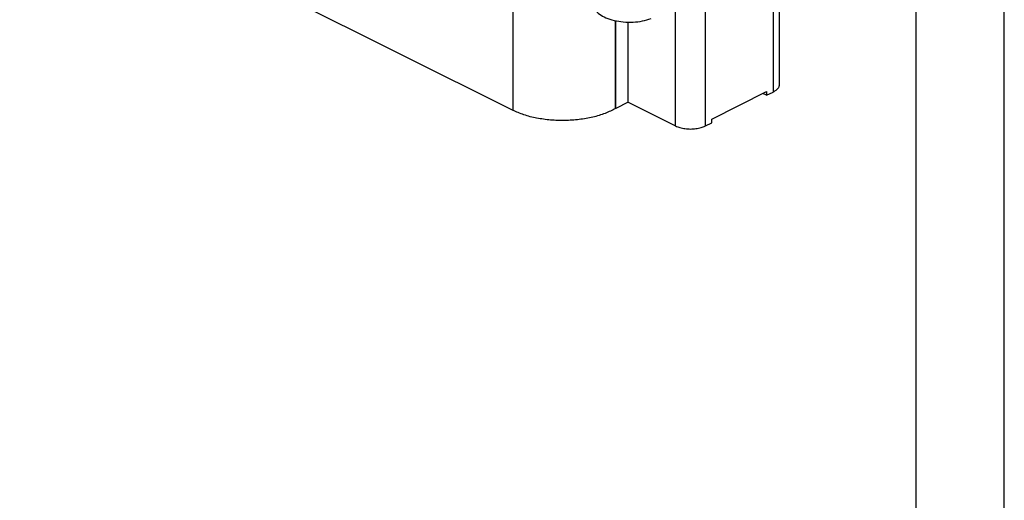
# Model space of a CAD drawing. Units: millimetres. Extents: x -210 to 0, y 0 to 297.
# Drawn here: x -56 to 0, y 216 to 243 of the extents above; entities that cross this region are included whole.
import ezdxf

# ---------------------------------------------------------------- set-up
doc = ezdxf.new("R2010")
doc.units = ezdxf.units.MM
doc.layers.add('1', color=7, linetype='Continuous')

msp = doc.modelspace()

# ---------------------------------------------------------------- linework, layer by layer
at = {"color": 7, "linetype": 'Continuous'}
for p, q in [((-55.926, 252.307), (-27.925, 238.307)), ((-12.781, 250.017), (-12.781, 239.763)), ((-13.132, 249.593), (-13.132, 239.339)), ((-27.925, 247.66), (-27.925, 238.307)), ((-16.979, 237.416), (-16.979, 247.669)), ((-18.676, 237.416), (-18.676, 245.637)), ((-22.077, 238.409), (-22.077, 243.392)), ((-22.07, 238.406), (-22.07, 243.391)), ((-21.363, 238.759), (-21.363, 243.313)), ((-16.611, 237.807), (-13.5, 239.363)), ((-13.5, 239.155), (-13.708, 239.259)), ((-13.5, 239.363), (-13.5, 239.155)), ((-13.5, 239.155), (-13.132, 239.339)), ((-22.07, 238.406), (-22.077, 238.409)), ((-21.363, 238.759), (-22.07, 238.406)), ((-21.363, 238.759), (-18.676, 237.416)), ((-16.611, 237.6), (-16.611, 237.807)), ((-16.979, 237.416), (-16.611, 237.6))]:
    msp.add_line(p, q, dxfattribs=at)
for points, knots in [([(-23.336, 244.29), (-23.309, 244.195), (-23.251, 243.988), (-22.979, 243.742), (-22.614, 243.541), (-22.153, 243.396), (-21.635, 243.315), (-21.092, 243.305), (-20.56, 243.359), (-20.226, 243.46), (-20.066, 243.509)], [0, 0, 0, 0, 0.289594, 0.636018, 1.055528, 1.541347, 2.073493, 2.625009, 3.16637, 3.669379, 3.669379, 3.669379, 3.669379]), ([(-12.781, 239.763), (-12.786, 239.723), (-12.796, 239.639), (-12.873, 239.524), (-12.985, 239.42), (-13.081, 239.367), (-13.132, 239.339)], [0, 0, 0, 0, 0.1193036, 0.2509543, 0.4028008, 0.577552, 0.577552, 0.577552, 0.577552]), ([(-22.077, 238.409), (-22.274, 238.31), (-22.688, 238.1), (-23.388, 237.899), (-24.153, 237.763), (-24.958, 237.709), (-25.768, 237.735), (-26.55, 237.844), (-27.276, 238.021), (-27.715, 238.215), (-27.925, 238.307)], [0, 0, 0, 0, 0.659963, 1.390917, 2.174463, 2.987655, 3.805245, 4.601655, 5.352923, 6.038812, 6.038812, 6.038812, 6.038812]), ([(-18.676, 237.416), (-18.594, 237.381), (-18.421, 237.308), (-18.133, 237.254), (-17.828, 237.233), (-17.522, 237.254), (-17.234, 237.308), (-17.061, 237.381), (-16.979, 237.416)], [0, 0, 0, 0, 0.266192, 0.561751, 0.873006, 1.184261, 1.47982, 1.746012, 1.746012, 1.746012, 1.746012])]:
    msp.add_open_spline(points, degree=3, knots=knots, dxfattribs=at)
at = {"layer": '1', "color": 7, "linetype": 'Continuous'}
for p, q in [((0, 0), (0, 297)), ((-5, 5), (-5, 292))]:
    msp.add_line(p, q, dxfattribs=at)

doc.saveas('drawing.dxf')
